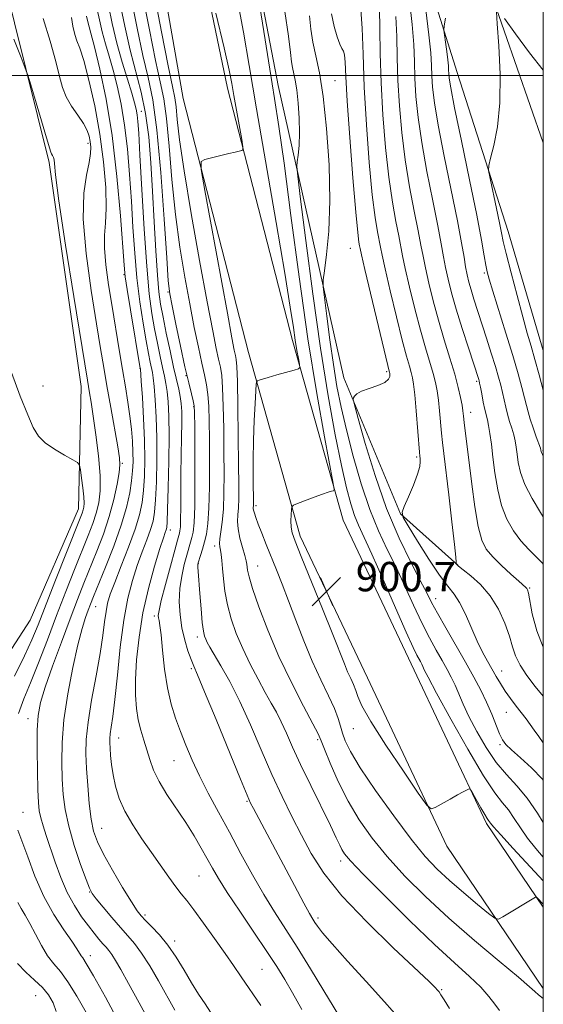
# Model space of a CAD drawing. Extents: x 2092300 to 2095200, y 312300 to 315200.
# Drawn here: x 2094858 to 2095000, y 312747 to 313015 of the extents above; entities that cross this region are included whole.
import ezdxf

# ---------------------------------------------------------------- set-up
doc = ezdxf.new("R2010")
doc.units = 0
doc.header["$MEASUREMENT"] = 0
for name, color, linetype, lineweight in [('32000', 7, 'Continuous', 0), ('DTM HARD BREAKLINE', 7, 'Continuous', 0), ('DTM SPOT ELEVATION', 2, 'Continuous', 13), ('INDEX CONTOUR', 41, 'Continuous', 13), ('INTERMEDIATE CONTOUR', 44, 'Continuous', 0), ('SPOT ELEVATION', 7, 'Continuous', 0)]:
    doc.layers.add(name, color=color, linetype=linetype, lineweight=lineweight)
doc.styles.add('Style-ITALICS', font='ITALICS.shx')

# ---------------------------------------------------------------- blocks, each defined once
blk = doc.blocks.new('SPOT')
at = {"layer": 'SPOT ELEVATION'}
for p, q in [((-3.91, -3.91), (3.82, 3.81)), ((-1.65, 3.77), (1.72, -3.93))]:
    blk.add_line(p, q, dxfattribs=at)

msp = doc.modelspace()

# ---------------------------------------------------------------- linework, layer by layer
at = {"layer": '32000', "flags": 128}
for points in [[(2092500, 312500), (2095000, 312500), (2095000, 315000), (2092500, 315000), (2092500, 312500)], [(2092500, 313000), (2095000, 313000)]]:
    msp.add_lwpolyline(points, dxfattribs=at)
at = {"layer": 'DTM HARD BREAKLINE'}
for points in [[(2094700.77, 313870.13, 908.15), (2094705.63, 313845.12, 908.6), (2094720.41, 313773.45, 909.91), (2094730.85, 313724.95, 911.27), (2094746.97, 313661.24, 914.56), (2094761.45, 313620.75, 916.94), (2094775.09, 313572.4, 916.14), (2094787.64, 313519.34, 912.34), (2094796.95, 313474.35, 909.23), (2094810.75, 313421.38, 906.5), (2094823.94, 313365.62, 903.44), (2094838.22, 313314.15, 901.51), (2094848.45, 313258.47, 899.07), (2094857.11, 313204.48, 896.75), (2094867.02, 313153.48, 896.13), (2094881.18, 313099.12, 896.18), (2094893.69, 313041.53, 895.96), (2094902.02, 312993.8, 895.5), (2094919.74, 312924.64, 897.54), (2094933.85, 312874.6, 900.49), (2094952.15, 312836.1, 901.12), (2094973.75, 312790.29, 899.7), (2095000, 312751.511, 896.444)], [(2094710.96, 313870.13, 908.19), (2094715.44, 313847.08, 908.6), (2094730.2, 313775.51, 909.91), (2094740.59, 313727.23, 911.27), (2094756.55, 313664.16, 914.56), (2094770.98, 313623.79, 916.94), (2094784.77, 313574.91, 916.14), (2094797.4, 313521.5, 912.34), (2094806.69, 313476.63, 909.23), (2094820.46, 313423.79, 906.5), (2094833.63, 313368.11, 903.44), (2094847.97, 313316.39, 901.51), (2094858.31, 313260.17, 899.07), (2094866.96, 313206.23, 896.75), (2094876.78, 313155.68, 896.13), (2094891.67, 313101.7, 896.18), (2094904.26, 313043.75, 895.96), (2094914.1, 312996.61, 895.5), (2094931.71, 312927.86, 897.54), (2094945.5, 312878.98, 900.49), (2094963.36, 312841.41, 901.12), (2094984.56, 312796.45, 899.7), (2095000, 312773.636, 897.756)], [(2094829.81, 312782.24, 869.64), (2094840.27, 312820.94, 871.39), (2094860.36, 312851.72, 872.73), (2094873.53, 312882.09, 873.28), (2094874.25, 312915.33, 875.22), (2094865.49, 312976.35, 875.69), (2094852.96, 313027.24, 876.33), (2094835.79, 313075.86, 877.9), (2094814.01, 313125.44, 876.52), (2094794.36, 313151.45, 874.12), (2094784.35, 313170.46, 872.87), (2094767.95, 313199.21, 874.07), (2094741.34, 313221.12, 874.35), (2094706.34, 313232.48, 873.65), (2094671.81, 313245.68, 873.24), (2094652.06, 313259.68, 874.35), (2094649.41, 313274.48, 875.18), (2094651.53, 313280.24, 875.32)], [(2095000, 312925.198, 921.017), (2094990.45, 312957.57, 920.66), (2094976.58, 313000.87, 919.01), (2094964.38, 313039.62, 915.71), (2094952.61, 313060.74, 910.94)], [(2095000, 312981.681, 920.839), (2094985.84, 313022.4, 919.92), (2094969.02, 313052.08, 914.97)], [(2094976.74, 312866.73, 910.07), (2094961.15, 312880.7, 907.99), (2094945.74, 312917.76, 905.63), (2094927.89, 312997.32, 900.6), (2094919.9, 313038.94, 900.09)]]:
    msp.add_polyline3d(points, dxfattribs=at)
at = {"layer": 'DTM SPOT ELEVATION'}
for p in [(2094943.33, 312998.59, 904.85), (2094890.6, 312990.28, 886.65), (2094876.11, 312981.55, 877.55), (2094947.47, 312953.02, 905.05), (2094885.86, 312945.79, 881.85), (2094983.91, 312946.29, 917.75), (2094897.85, 312941.05, 889.85), (2094890.25, 312920.29, 881.95), (2094902.78, 312918.3, 889.95), (2094957.41, 312919.41, 905.75), (2094863.82, 312915.46, 874.55), (2094981.87, 312916.8, 913.75), (2094904.83, 312909.91, 889.85), (2094980.27, 312908.34, 912.65), (2094965.58, 312896.17, 907.75), (2094999.88, 312897.94, 918.15), (2094885.4, 312894.45, 878.15), (2094921.81, 312882.9, 898.35), (2094898.52, 312876.35, 886.55), (2094910.53, 312871.95, 893.55), (2094906.1, 312867.15, 892.05), (2094922.25, 312866.55, 896.85), (2094996.29, 312860.54, 912.15), (2094970.74, 312857.63, 906.65), (2094878.22, 312855.48, 880.85), (2094894.16, 312852.91, 887.65), (2094905.87, 312847.14, 891.55), (2094904.25, 312838.57, 889.75), (2094988.65, 312837.94, 908.75), (2094989.91, 312826.64, 907.15), (2094859.81, 312824.93, 877.35), (2094948.31, 312822.2, 899.15), (2094884.43, 312819.68, 884.75), (2094938.59, 312819.23, 895.75), (2094988.25, 312817.88, 905.75), (2094899.53, 312813.48, 887.15), (2094919.37, 312802.41, 889.85), (2094858.44, 312799.42, 876.75), (2094879.85, 312795.11, 882.85), (2094944.89, 312786.2, 893.55), (2094906.34, 312782.12, 885.05), (2094876.59, 312777.77, 879.95), (2094891.63, 312771.54, 882.35), (2094938.66, 312770.71, 890.35), (2094899.64, 312764.45, 882.45), (2094876.74, 312760.46, 876.55), (2094923.46, 312756.73, 884.95), (2094972.38, 312751.23, 892.15), (2094861.83, 312749.59, 870.95)]:
    msp.add_point(p, dxfattribs=at)
at = {"layer": 'INDEX CONTOUR'}
for points in [[(2094920.829, 313031.454, 900), (2094923.943, 313011.964, 900), (2094925.583, 313001.793, 900), (2094926.886, 312993.794, 900), (2094928.068, 312986.14, 900), (2094929.467, 312976.138, 900), (2094931.329, 312961.953, 900), (2094933.556, 312945.194, 900), (2094935.959, 312928.326, 900), (2094938.338, 312913.506, 900), (2094940.441, 312901.655, 900), (2094942.84, 312888.957, 900), (2094943.067, 312887.305, 900), (2094942.878, 312887.01, 900), (2094942.401, 312886.875, 900), (2094941.49, 312886.585, 900), (2094939.933, 312886.045, 900), (2094937.661, 312885.215, 900), (2094933.125, 312883.52, 900), (2094931.984, 312883.053, 900), (2094931.546, 312882.618, 900), (2094931.437, 312881.843, 900), (2094931.358, 312880.479, 900), (2094931.308, 312878.767, 900), (2094931.361, 312877.072, 900), (2094931.638, 312875.512, 900), (2094932.434, 312873.226, 900), (2094934.092, 312869.109, 900), (2094939.894, 312854.856, 900), (2094942.709, 312847.876, 900), (2094945.874, 312839.857, 900), (2094946.761, 312837.706, 900), (2094947.592, 312835.884, 900), (2094948.364, 312834.218, 900), (2094948.998, 312832.653, 900), (2094949.556, 312830.994, 900), (2094950.657, 312828.484, 900), (2094953.063, 312824.223, 900), (2094957.172, 312817.784, 900), (2094961.946, 312810.625, 900), (2094965.983, 312804.673, 900), (2094968.29, 312801.392, 900), (2094969.489, 312800.382, 900), (2094970.608, 312800.778, 900), (2094974.619, 312803.053, 900), (2094976.687, 312804.204, 900), (2094978.184, 312805.009, 900), (2094979.137, 312805.496, 900), (2094979.686, 312805.762, 900), (2094979.993, 312805.841, 900), (2094980.297, 312805.525, 900), (2094980.858, 312804.543, 900), (2094983.016, 312800.665, 900), (2094984.063, 312798.838, 900), (2094984.736, 312797.741, 900), (2094985.109, 312797.209, 900), (2094985.63, 312796.532, 900), (2094986.484, 312795.513, 900), (2094988.449, 312793.312, 900), (2094991.818, 312789.643, 900), (2095000, 312780.83, 900)], [(2094887.89, 313020.737, 890), (2094889.449, 313012.945, 890), (2094891.04, 313005.509, 890), (2094892.457, 312999.496, 890), (2094893.705, 312993.435, 890), (2094894.839, 312985.22, 890), (2094895.894, 312973.624, 890), (2094896.811, 312960.944, 890), (2094897.507, 312950.357, 890), (2094897.958, 312944.092, 890), (2094898.367, 312940.576, 890), (2094898.993, 312937.285, 890), (2094900.013, 312932.334, 890), (2094901.262, 312926.38, 890), (2094902.494, 312920.716, 890), (2094903.503, 312916.376, 890), (2094904.253, 312913.365, 890), (2094904.751, 312911.427, 890), (2094905.015, 312910.119, 890), (2094905.122, 312908.232, 890), (2094905.161, 312904.366, 890), (2094905.199, 312897.71, 890), (2094905.21, 312889.804, 890), (2094905.148, 312882.779, 890), (2094904.977, 312878.244, 890), (2094904.716, 312875.734, 890), (2094904.393, 312874.262, 890), (2094904.028, 312872.965, 890), (2094903.013, 312869.502, 890), (2094902.306, 312866.899, 890), (2094901.609, 312863.78, 890), (2094901.106, 312860.346, 890), (2094900.948, 312856.78, 890), (2094901.138, 312853.191, 890), (2094901.646, 312849.668, 890), (2094902.417, 312846.326, 890), (2094903.303, 312843.372, 890), (2094904.133, 312841.04, 890), (2094904.856, 312839.271, 890), (2094905.907, 312836.851, 890), (2094907.843, 312832.276, 890), (2094910.963, 312824.705, 890), (2094917.587, 312808.478, 890), (2094919.393, 312804.099, 890), (2094920.346, 312801.94, 890), (2094921.106, 312800.458, 890), (2094932.272, 312779.508, 890), (2094934.822, 312774.76, 890), (2094936.41, 312771.876, 890), (2094937.274, 312770.392, 890), (2094937.827, 312769.508, 890), (2094938.509, 312768.471, 890), (2094939.875, 312766.693, 890), (2094942.504, 312763.631, 890), (2094946.72, 312758.986, 890), (2094951.815, 312753.434, 890), (2094956.821, 312747.895, 890), (2094960.941, 312743.15, 890)], [(2094955.438, 313018.218, 910), (2094955.525, 313012.769, 910), (2094955.617, 313005.971, 910), (2094955.855, 312998.038, 910), (2094956.346, 312989.285, 910), (2094957.065, 312980.433, 910), (2094957.948, 312972.305, 910), (2094958.924, 312965.57, 910), (2094959.868, 312960.289, 910), (2094960.644, 312956.373, 910), (2094961.689, 312950.964, 910), (2094962.431, 312947.497, 910), (2094963.596, 312942.447, 910), (2094965.041, 312936.5, 910), (2094966.543, 312930.69, 910), (2094967.908, 312925.85, 910), (2094969.984, 312918.936, 910), (2094970.64, 312916.45, 910), (2094971.1, 312914.169, 910), (2094971.449, 312911.691, 910), (2094971.755, 312908.748, 910), (2094972.299, 312902.696, 910), (2094972.559, 312900.155, 910), (2094972.909, 312897.151, 910), (2094974.247, 312885.912, 910), (2094975.109, 312878.525, 910), (2094975.805, 312872.371, 910), (2094976.164, 312868.89, 910), (2094976.265, 312867.536, 910), (2094976.247, 312867.27, 910), (2094976.227, 312867.217, 910), (2094976.236, 312867.17, 910), (2094976.282, 312867.091, 910), (2094976.426, 312866.909, 910), (2094976.944, 312866.438, 910), (2094978.164, 312865.463, 910), (2094980.276, 312863.806, 910), (2094982.908, 312861.446, 910), (2094985.548, 312858.4, 910), (2094987.772, 312854.764, 910), (2094989.506, 312850.944, 910), (2094990.764, 312847.423, 910), (2094991.628, 312844.537, 910), (2094992.452, 312842.032, 910), (2094993.66, 312839.508, 910), (2094995.536, 312836.678, 910), (2094997.812, 312833.723, 910), (2095000, 312831.035, 910)], [(2094987.268, 313017.332, 920), (2094987.437, 313014.127, 920), (2094987.868, 313008.076, 920), (2094988.219, 313000.397, 920), (2094988.167, 312992.613, 920), (2094987.509, 312986.013, 920), (2094986.528, 312980.937, 920), (2094985.628, 312977.489, 920), (2094985.14, 312975.552, 920), (2094985.113, 312974.121, 920), (2094985.524, 312971.971, 920), (2094987.244, 312963.855, 920), (2094988.067, 312959.902, 920), (2094988.611, 312957.208, 920), (2094989.115, 312954.863, 920), (2094989.915, 312951.531, 920), (2094991.234, 312946.327, 920), (2094992.843, 312940.15, 920), (2094994.399, 312934.348, 920), (2094995.65, 312929.901, 920), (2094996.698, 312926.314, 920), (2094997.735, 312922.723, 920), (2094998.887, 312918.545, 920), (2095000, 312914.38, 920)], [(2094871.639, 313015.852, 880), (2094872.012, 313013.44, 880), (2094872.477, 313011.228, 880), (2094873.055, 313009.5, 880), (2094873.837, 313007.481, 880), (2094874.928, 313004.128, 880), (2094876.367, 312998.712, 880), (2094877.932, 312991.751, 880), (2094879.336, 312984.078, 880), (2094880.34, 312976.48, 880), (2094880.912, 312969.572, 880), (2094881.069, 312963.928, 880), (2094880.877, 312959.851, 880), (2094880.598, 312956.573, 880), (2094880.543, 312953.056, 880), (2094880.94, 312948.504, 880), (2094881.696, 312943.075, 880), (2094882.64, 312937.164, 880), (2094884.575, 312925.321, 880), (2094885.473, 312919.955, 880), (2094886.279, 312915.249, 880), (2094886.969, 312911.095, 880), (2094887.522, 312907.311, 880), (2094887.922, 312903.758, 880), (2094888.182, 312900.466, 880), (2094888.323, 312897.512, 880), (2094888.355, 312894.904, 880), (2094888.25, 312892.391, 880), (2094887.969, 312889.655, 880), (2094887.454, 312886.406, 880), (2094886.559, 312882.448, 880), (2094885.121, 312877.611, 880), (2094883.083, 312871.919, 880), (2094880.838, 312866.171, 880), (2094877.591, 312858.174, 880), (2094876.78, 312856.141, 880), (2094876.141, 312854.479, 880), (2094875.406, 312852.454, 880), (2094874.484, 312849.492, 880), (2094873.329, 312845.063, 880), (2094871.951, 312838.895, 880), (2094870.59, 312831.75, 880), (2094869.542, 312824.652, 880), (2094869.025, 312818.422, 880), (2094868.932, 312813.084, 880), (2094869.078, 312808.463, 880), (2094869.342, 312804.33, 880), (2094869.861, 312800.242, 880), (2094870.839, 312795.702, 880), (2094872.367, 312790.466, 880), (2094874.093, 312785.288, 880), (2094875.556, 312781.173, 880), (2094876.461, 312778.783, 880), (2094877.194, 312777.396, 880), (2094878.309, 312775.947, 880), (2094880.192, 312773.648, 880), (2094882.546, 312770.83, 880), (2094884.904, 312768.106, 880), (2094886.924, 312765.883, 880), (2094888.761, 312763.766, 880), (2094890.696, 312761.154, 880), (2094892.924, 312757.637, 880), (2094895.307, 312753.551, 880), (2094899.762, 312745.578, 880)], [(2095000, 313001.45, 920), (2094996.261, 313006.207, 920), (2094992.437, 313011.375, 920), (2094989.426, 313015.563, 920)]]:
    msp.add_polyline3d(points, dxfattribs=at)
at = {"layer": 'INTERMEDIATE CONTOUR'}
for points in [[(2094892.397, 313031.391, 894), (2094896.143, 313011.886, 894), (2094897.942, 313002.687, 894), (2094899.091, 312997.041, 894), (2094899.712, 312993.911, 894), (2094900.061, 312991.46, 894), (2094900.403, 312988.006, 894), (2094901.027, 312982.512, 894), (2094902.233, 312974.097, 894), (2094904.18, 312962.469, 894), (2094906.47, 312949.682, 894), (2094908.566, 312938.376, 894), (2094910.053, 312930.563, 894), (2094911.012, 312925.746, 894), (2094911.643, 312922.798, 894), (2094912.118, 312920.632, 894), (2094912.481, 312918.32, 894), (2094912.743, 312914.974, 894), (2094912.917, 312909.989, 894), (2094913.027, 312903.903, 894), (2094913.097, 312897.539, 894), (2094913.137, 312891.606, 894), (2094913.103, 312886.359, 894), (2094912.934, 312881.94, 894), (2094912.606, 312878.449, 894), (2094912.23, 312875.817, 894), (2094911.95, 312873.934, 894), (2094911.875, 312872.657, 894), (2094911.961, 312871.711, 894), (2094912.127, 312870.79, 894), (2094912.307, 312869.612, 894), (2094912.496, 312868.006, 894), (2094912.702, 312865.825, 894), (2094912.955, 312862.982, 894), (2094913.356, 312859.621, 894), (2094914.024, 312855.945, 894), (2094915.058, 312852.12, 894), (2094916.461, 312848.159, 894), (2094918.212, 312844.038, 894), (2094920.255, 312839.793, 894), (2094922.383, 312835.702, 894), (2094924.353, 312832.104, 894), (2094925.988, 312829.203, 894), (2094927.38, 312826.684, 894), (2094928.69, 312824.097, 894), (2094930.086, 312821.033, 894), (2094931.771, 312817.229, 894), (2094933.955, 312812.465, 894), (2094936.719, 312806.727, 894), (2094942.077, 312795.86, 894), (2094943.672, 312792.537, 894), (2094944.601, 312790.551, 894), (2094945.21, 312789.304, 894), (2094945.938, 312788.148, 894), (2094947.57, 312786.231, 894), (2094950.981, 312782.648, 894), (2094956.665, 312776.893, 894), (2094963.593, 312770.027, 894), (2094970.357, 312763.509, 894), (2094975.824, 312758.472, 894), (2094979.953, 312754.749, 894), (2094982.982, 312751.85, 894), (2094985.158, 312749.368, 894), (2094986.77, 312747.238, 894), (2094988.121, 312745.479, 894)], [(2094877.961, 313020.861, 884), (2094879.195, 313015.183, 884), (2094879.969, 313011.933, 884), (2094880.866, 313008.675, 884), (2094881.865, 313005.274, 884), (2094882.939, 313001.513, 884), (2094884.048, 312997.196, 884), (2094885.118, 312992.222, 884), (2094886.062, 312986.508, 884), (2094886.817, 312980.038, 884), (2094887.412, 312973.053, 884), (2094887.899, 312965.854, 884), (2094888.337, 312958.706, 884), (2094888.814, 312951.705, 884), (2094889.422, 312944.91, 884), (2094890.218, 312938.433, 884), (2094891.094, 312932.61, 884), (2094891.905, 312927.834, 884), (2094892.537, 312924.373, 884), (2094893.003, 312922.009, 884), (2094893.622, 312919.154, 884), (2094893.864, 312917.694, 884), (2094894.118, 312915.391, 884), (2094894.409, 312911.774, 884), (2094894.676, 312906.994, 884), (2094894.838, 312901.36, 884), (2094894.839, 312895.257, 884), (2094894.708, 312889.38, 884), (2094894.497, 312884.502, 884), (2094894.231, 312881.131, 884), (2094893.819, 312878.717, 884), (2094893.141, 312876.445, 884), (2094892.123, 312873.66, 884), (2094890.866, 312870.343, 884), (2094889.513, 312866.633, 884), (2094888.191, 312862.567, 884), (2094886.957, 312857.776, 884), (2094885.848, 312851.789, 884), (2094884.894, 312844.439, 884), (2094884.087, 312836.769, 884), (2094883.414, 312830.127, 884), (2094882.863, 312825.527, 884), (2094882.442, 312822.655, 884), (2094882.161, 312820.866, 884), (2094882.025, 312819.562, 884), (2094882.01, 312818.35, 884), (2094882.088, 312816.886, 884), (2094882.243, 312814.902, 884), (2094882.508, 312812.441, 884), (2094882.933, 312809.621, 884), (2094883.582, 312806.544, 884), (2094884.595, 312803.243, 884), (2094886.129, 312799.732, 884), (2094888.265, 312796.044, 884), (2094890.791, 312792.279, 884), (2094893.42, 312788.551, 884), (2094898.109, 312781.812, 884), (2094899.968, 312779.221, 884), (2094901.479, 312777.283, 884), (2094902.988, 312775.429, 884), (2094904.927, 312772.934, 884), (2094907.571, 312769.322, 884), (2094910.564, 312765.112, 884), (2094913.392, 312761.073, 884), (2094915.706, 312757.734, 884), (2094917.812, 312754.661, 884), (2094923.123, 312746.847, 884)], [(2094884.78, 313019.879, 888), (2094886.102, 313013.475, 888), (2094887.589, 313006.919, 888), (2094890.561, 312995.456, 888), (2094891.756, 312989.722, 888), (2094892.608, 312983.353, 888), (2094893.203, 312976.273, 888), (2094893.676, 312968.501, 888), (2094894.134, 312960.222, 888), (2094894.584, 312952.288, 888), (2094895.006, 312945.714, 888), (2094895.404, 312941.147, 888), (2094895.868, 312937.741, 888), (2094896.514, 312934.281, 888), (2094897.408, 312929.89, 888), (2094898.427, 312925.057, 888), (2094899.398, 312920.612, 888), (2094900.774, 312914.634, 888), (2094901.191, 312912.602, 888), (2094901.458, 312910.722, 888), (2094901.596, 312908.533, 888), (2094901.623, 312905.55, 888), (2094901.566, 312901.456, 888), (2094901.47, 312896.601, 888), (2094901.385, 312891.501, 888), (2094901.347, 312886.644, 888), (2094901.333, 312882.421, 888), (2094901.305, 312879.192, 888), (2094901.234, 312877.188, 888), (2094901.124, 312876.096, 888), (2094900.989, 312875.472, 888), (2094900.438, 312873.523, 888), (2094899.699, 312870.863, 888), (2094898.507, 312866.503, 888), (2094897.154, 312861.457, 888), (2094896.028, 312857.081, 888), (2094895.419, 312854.391, 888), (2094895.237, 312853.044, 888), (2094895.299, 312852.355, 888), (2094895.452, 312851.654, 888), (2094895.676, 312850.319, 888), (2094895.982, 312847.738, 888), (2094896.388, 312843.56, 888), (2094896.941, 312838.452, 888), (2094897.694, 312833.339, 888), (2094898.685, 312828.934, 888), (2094899.88, 312825.089, 888), (2094901.23, 312821.447, 888), (2094902.711, 312817.694, 888), (2094904.405, 312813.699, 888), (2094906.421, 312809.375, 888), (2094908.833, 312804.655, 888), (2094911.584, 312799.533, 888), (2094914.583, 312794.021, 888), (2094917.731, 312788.195, 888), (2094920.899, 312782.401, 888), (2094923.952, 312777.049, 888), (2094926.824, 312772.366, 888), (2094932.98, 312762.785, 888), (2094936.683, 312756.818, 888), (2094940.317, 312750.839, 888), (2094945.61, 312742.049, 888)], [(2094891.001, 313021.594, 892), (2094892.796, 313012.416, 892), (2094894.491, 313004.098, 892), (2094895.774, 312998.268, 892), (2094896.708, 312993.673, 892), (2094897.45, 312988.34, 892), (2094898.148, 312980.815, 892), (2094898.919, 312971.728, 892), (2094899.87, 312962.227, 892), (2094901.069, 312953.28, 892), (2094902.419, 312945.129, 892), (2094903.78, 312937.831, 892), (2094905.033, 312931.449, 892), (2094906.137, 312926.063, 892), (2094907.069, 312921.757, 892), (2094907.811, 312918.504, 892), (2094908.367, 312915.842, 892), (2094908.747, 312913.201, 892), (2094908.966, 312910.054, 892), (2094909.075, 312906.068, 892), (2094909.129, 312900.953, 892), (2094909.167, 312894.654, 892), (2094909.149, 312888.049, 892), (2094909.017, 312882.251, 892), (2094908.728, 312878.082, 892), (2094908.308, 312875.219, 892), (2094907.798, 312873.051, 892), (2094907.247, 312871.099, 892), (2094906.729, 312869.404, 892), (2094906.097, 312867.411, 892), (2094906.006, 312867.025, 892), (2094905.994, 312866.723, 892), (2094906.017, 312866.207, 892), (2094906.093, 312865.035, 892), (2094906.522, 312859.066, 892), (2094906.853, 312854.853, 892), (2094907.194, 312851.154, 892), (2094907.506, 312848.765, 892), (2094907.809, 312847.416, 892), (2094908.137, 312846.57, 892), (2094908.556, 312845.718, 892), (2094909.253, 312844.46, 892), (2094912.286, 312839.299, 892), (2094914.657, 312835.04, 892), (2094917.377, 312829.66, 892), (2094920.275, 312823.278, 892), (2094923.231, 312816.428, 892), (2094926.137, 312809.744, 892), (2094928.911, 312803.721, 892), (2094931.574, 312798.28, 892), (2094934.174, 312793.2, 892), (2094936.873, 312788.217, 892), (2094940.303, 312782.899, 892), (2094945.21, 312776.772, 892), (2094951.934, 312769.66, 892), (2094959.184, 312762.576, 892), (2094968.898, 312753.388, 892), (2094970.58, 312751.749, 892), (2094971.223, 312751.071, 892), (2094971.631, 312750.582, 892), (2094972.159, 312749.816, 892), (2094973.046, 312748.378, 892), (2094974.434, 312746.059, 892)], [(2094916.98, 313019.499, 898), (2094918.418, 313011.825, 898), (2094919.979, 313002.746, 898), (2094921.972, 312990.967, 898), (2094927.312, 312959.985, 898), (2094929.652, 312946.242, 898), (2094931.153, 312937.007, 898), (2094931.994, 312931.448, 898), (2094932.505, 312927.947, 898), (2094932.949, 312925.176, 898), (2094933.343, 312922.96, 898), (2094933.635, 312921.413, 898), (2094933.731, 312920.569, 898), (2094933.353, 312920.147, 898), (2094932.176, 312919.785, 898), (2094927.472, 312918.51, 898), (2094925.138, 312917.859, 898), (2094923.572, 312917.397, 898), (2094922.687, 312917.111, 898), (2094922.243, 312916.951, 898), (2094922.024, 312916.773, 898), (2094921.901, 312916.056, 898), (2094921.769, 312914.187, 898), (2094921.556, 312910.745, 898), (2094921.311, 312906.088, 898), (2094921.119, 312900.765, 898), (2094921.04, 312895.341, 898), (2094921.044, 312890.418, 898), (2094921.108, 312883.272, 898), (2094921.096, 312882.823, 898), (2094921.075, 312882.524, 898), (2094921.083, 312882.188, 898), (2094921.164, 312881.699, 898), (2094921.367, 312880.934, 898), (2094921.763, 312879.731, 898), (2094922.426, 312877.922, 898), (2094923.401, 312875.405, 898), (2094924.619, 312872.344, 898), (2094927.411, 312865.426, 898), (2094928.96, 312861.535, 898), (2094930.698, 312857.032, 898), (2094932.676, 312851.775, 898), (2094934.846, 312846.126, 898), (2094937.137, 312840.574, 898), (2094939.447, 312835.543, 898), (2094941.552, 312831.208, 898), (2094943.195, 312827.681, 898), (2094944.214, 312824.999, 898), (2094944.823, 312822.884, 898), (2094945.328, 312820.981, 898), (2094946.071, 312818.884, 898), (2094947.527, 312815.978, 898), (2094950.204, 312811.597, 898), (2094954.367, 312805.418, 898), (2094959.295, 312798.478, 898), (2094964.023, 312792.157, 898), (2094967.85, 312787.469, 898), (2094971.134, 312783.974, 898), (2094974.499, 312780.864, 898), (2094978.34, 312777.561, 898), (2094982.131, 312774.402, 898), (2094985.12, 312771.952, 898), (2094986.821, 312770.644, 898), (2094987.826, 312770.394, 898), (2094988.997, 312770.99, 898), (2094997.836, 312776.371, 898), (2094998.008, 312776.447, 898), (2094998.158, 312776.383, 898), (2094998.413, 312776.123, 898), (2095000, 312774.419, 898)], [(2094963.615, 313020.377, 914), (2094964.338, 313013.896, 914), (2094964.729, 313008.488, 914), (2094964.906, 313003.832, 914), (2094965.056, 312999.295, 914), (2094965.355, 312994.308, 914), (2094965.933, 312988.546, 914), (2094966.91, 312981.747, 914), (2094968.326, 312973.891, 914), (2094969.904, 312965.936, 914), (2094971.289, 312959.082, 914), (2094972.223, 312954.183, 914), (2094972.845, 312950.706, 914), (2094973.39, 312947.771, 914), (2094974.072, 312944.61, 914), (2094975.004, 312940.896, 914), (2094976.277, 312936.413, 914), (2094977.908, 312931.146, 914), (2094979.609, 312925.878, 914), (2094982.438, 312917.244, 914), (2094982.541, 312916.88, 914), (2094982.671, 312916.298, 914), (2094982.893, 312915.178, 914), (2094983.247, 312913.336, 914), (2094983.679, 312911.144, 914), (2094984.11, 312909.114, 914), (2094984.807, 312906.29, 914), (2094985.126, 312904.748, 914), (2094985.47, 312902.586, 914), (2094985.859, 312899.712, 914), (2094986.308, 312896.105, 914), (2094986.852, 312891.83, 914), (2094987.592, 312887.286, 914), (2094988.647, 312882.955, 914), (2094990.101, 312879.219, 914), (2094991.888, 312876.055, 914), (2094993.905, 312873.34, 914), (2094996.029, 312870.975, 914), (2094998.04, 312868.964, 914), (2094999.698, 312867.339, 914), (2095000, 312867.004, 914)], [(2094881.663, 313019.042, 886), (2094882.703, 313014.163, 886), (2094883.962, 313008.867, 886), (2094885.398, 313003.668, 886), (2094886.821, 312998.986, 886), (2094888.004, 312995.223, 886), (2094888.781, 312992.625, 886), (2094889.229, 312990.837, 886), (2094889.487, 312989.355, 886), (2094889.684, 312987.547, 886), (2094889.91, 312984.29, 886), (2094890.246, 312978.335, 886), (2094890.75, 312969.036, 886), (2094891.381, 312958.162, 886), (2094892.071, 312948.085, 886), (2094892.768, 312940.612, 886), (2094893.476, 312935.279, 886), (2094894.21, 312931.057, 886), (2094894.973, 312927.132, 886), (2094895.715, 312923.533, 886), (2094896.374, 312920.505, 886), (2094896.903, 312918.171, 886), (2094897.319, 312916.164, 886), (2094897.655, 312913.997, 886), (2094897.932, 312911.193, 886), (2094898.123, 312907.322, 886), (2094898.188, 312901.966, 886), (2094898.108, 312895.043, 886), (2094897.94, 312887.826, 886), (2094897.761, 312881.925, 886), (2094897.627, 312878.512, 886), (2094897.51, 312877.002, 886), (2094897.36, 312876.37, 886), (2094897.107, 312875.658, 886), (2094896.6, 312874.163, 886), (2094895.67, 312871.244, 886), (2094894.236, 312866.494, 886), (2094892.576, 312860.416, 886), (2094891.059, 312853.746, 886), (2094889.978, 312847.148, 886), (2094889.328, 312841.012, 886), (2094889.029, 312835.658, 886), (2094889.011, 312831.304, 886), (2094889.252, 312827.745, 886), (2094889.743, 312824.677, 886), (2094890.455, 312821.834, 886), (2094891.292, 312819.115, 886), (2094892.138, 312816.462, 886), (2094892.949, 312813.799, 886), (2094893.95, 312810.979, 886), (2094895.437, 312807.838, 886), (2094897.59, 312804.277, 886), (2094902.704, 312796.655, 886), (2094904.966, 312793.045, 886), (2094906.891, 312789.742, 886), (2094909.938, 312784.228, 886), (2094911.593, 312781.401, 886), (2094913.978, 312777.647, 886), (2094917.381, 312772.56, 886), (2094921.244, 312766.875, 886), (2094924.8, 312761.613, 886), (2094927.495, 312757.487, 886), (2094929.642, 312753.985, 886), (2094931.774, 312750.289, 886), (2094934.323, 312745.808, 886)], [(2094910.881, 313016.994, 896), (2094913.132, 313007.545, 896), (2094914.512, 313001.504, 896), (2094915.263, 312997.816, 896), (2094915.826, 312994.617, 896), (2094917.922, 312982.58, 896), (2094918.252, 312980.59, 896), (2094918.253, 312979.825, 896), (2094917.927, 312979.628, 896), (2094917.255, 312979.449, 896), (2094916.137, 312979.163, 896), (2094914.451, 312978.748, 896), (2094907.883, 312977.203, 896), (2094906.869, 312976.652, 896), (2094906.864, 312974.446, 896), (2094907.862, 312968.695, 896), (2094914.015, 312935.318, 896), (2094915.27, 312928.61, 896), (2094915.911, 312925.295, 896), (2094916.218, 312923.838, 896), (2094916.426, 312922.76, 896), (2094916.595, 312920.798, 896), (2094916.738, 312916.747, 896), (2094916.868, 312909.924, 896), (2094916.979, 312901.739, 896), (2094917.065, 312894.126, 896), (2094917.113, 312888.586, 896), (2094917.105, 312884.892, 896), (2094917.015, 312882.381, 896), (2094916.854, 312880.442, 896), (2094916.765, 312878.647, 896), (2094916.925, 312876.615, 896), (2094917.441, 312874.117, 896), (2094918.136, 312871.517, 896), (2094918.767, 312869.326, 896), (2094919.147, 312867.911, 896), (2094919.324, 312867.04, 896), (2094919.518, 312865.375, 896), (2094919.918, 312863.599, 896), (2094920.879, 312860.402, 896), (2094922.609, 312855.391, 896), (2094925.048, 312849.01, 896), (2094928.067, 312841.913, 896), (2094931.462, 312834.781, 896), (2094934.722, 312828.4, 896), (2094937.263, 312823.586, 896), (2094938.712, 312820.78, 896), (2094939.55, 312818.934, 896), (2094940.471, 312816.626, 896), (2094942.029, 312812.8, 896), (2094944.213, 312807.845, 896), (2094946.873, 312802.513, 896), (2094949.905, 312797.394, 896), (2094953.402, 312792.431, 896), (2094957.502, 312787.403, 896), (2094962.327, 312782.124, 896), (2094967.92, 312776.545, 896), (2094974.308, 312770.651, 896), (2094981.32, 312764.559, 896), (2094988.013, 312758.932, 896), (2094993.248, 312754.564, 896), (2094996.25, 312751.986, 896), (2094997.707, 312750.67, 896), (2094998.674, 312749.824, 896), (2095000, 312748.801, 896)], [(2094929.667, 313017.436, 902), (2094930.624, 313010.714, 902), (2094931.199, 313006.316, 902), (2094931.506, 313003.779, 902), (2094931.748, 313002.167, 902), (2094932.489, 312998.731, 902), (2094932.917, 312996.087, 902), (2094933.303, 312992.502, 902), (2094933.578, 312988.411, 902), (2094933.672, 312984.408, 902), (2094933.548, 312981.002, 902), (2094933.3, 312978.355, 902), (2094933.057, 312976.544, 902), (2094932.958, 312975.255, 902), (2094933.191, 312972.615, 902), (2094933.956, 312966.362, 902), (2094935.376, 312955.066, 902), (2094937.267, 312940.629, 902), (2094939.368, 312925.786, 902), (2094941.445, 312912.816, 902), (2094943.375, 312902.173, 902), (2094945.063, 312893.851, 902), (2094946.447, 312887.755, 902), (2094947.603, 312883.407, 902), (2094948.644, 312880.237, 902), (2094949.721, 312877.587, 902), (2094953.322, 312869.717, 902), (2094956.385, 312862.799, 902), (2094959.764, 312855.083, 902), (2094962.684, 312848.453, 902), (2094964.562, 312844.327, 902), (2094965.589, 312842.229, 902), (2094966.557, 312840.482, 902), (2094966.905, 312839.819, 902), (2094967.218, 312839.161, 902), (2094967.62, 312838.269, 902), (2094968.645, 312836.224, 902), (2094970.927, 312831.934, 902), (2094974.806, 312824.852, 902), (2094979.449, 312816.606, 902), (2094983.73, 312809.371, 902), (2094986.794, 312804.748, 902), (2094988.878, 312802.069, 902), (2094990.49, 312800.093, 902), (2094992.07, 312797.818, 902), (2094993.782, 312795.195, 902), (2094995.721, 312792.413, 902), (2094997.941, 312789.634, 902), (2095000, 312787.295, 902)], [(2094942.363, 313016.845, 906), (2094943.063, 313013.348, 906), (2094943.865, 313010.521, 906), (2094944.623, 313008.531, 906), (2094945.218, 313007.41, 906), (2094945.639, 313006.656, 906), (2094945.9, 313005.63, 906), (2094946.045, 313003.639, 906), (2094946.224, 312999.772, 906), (2094946.615, 312993.062, 906), (2094947.327, 312983.16, 906), (2094948.195, 312972.183, 906), (2094948.987, 312962.863, 906), (2094949.522, 312957.248, 906), (2094949.831, 312954.643, 906), (2094949.998, 312953.663, 906), (2094950.144, 312952.949, 906), (2094950.534, 312951.222, 906), (2094951.472, 312947.222, 906), (2094956.703, 312925.288, 906), (2094958.189, 312919.224, 906), (2094958.222, 312919.01, 906), (2094958.26, 312918.645, 906), (2094958.251, 312918.066, 906), (2094957.902, 312917.326, 906), (2094956.861, 312916.503, 906), (2094954.94, 312915.67, 906), (2094952.625, 312914.853, 906), (2094950.566, 312914.07, 906), (2094949.264, 312913.347, 906), (2094948.607, 312912.734, 906), (2094948.33, 312912.29, 906), (2094948.262, 312911.855, 906), (2094948.599, 312910.397, 906), (2094949.63, 312906.665, 906), (2094951.554, 312899.885, 906), (2094954.215, 312891.177, 906), (2094957.37, 312882.135, 906), (2094960.744, 312874.117, 906), (2094963.939, 312867.54, 906), (2094966.529, 312862.583, 906), (2094968.265, 312859.22, 906), (2094969.605, 312856.599, 906), (2094971.184, 312853.661, 906), (2094973.455, 312849.643, 906), (2094978.81, 312840.324, 906), (2094981.081, 312836.28, 906), (2094982.97, 312832.73, 906), (2094984.578, 312829.41, 906), (2094985.985, 312826.157, 906), (2094988.123, 312820.82, 906), (2094988.868, 312819.221, 906), (2094989.787, 312817.964, 906), (2094991.337, 312816.471, 906), (2094993.804, 312814.304, 906), (2094996.795, 312811.57, 906), (2094999.746, 312808.512, 906), (2095000, 312808.188, 906)], [(2094950.371, 313017.873, 908), (2094950.728, 313012.916, 908), (2094950.938, 313005.799, 908), (2094951.248, 312996.855, 908), (2094951.841, 312986.609, 908), (2094952.63, 312976.356, 908), (2094953.468, 312967.584, 908), (2094954.223, 312961.409, 908), (2094954.849, 312957.466, 908), (2094955.664, 312953.258, 908), (2094956.112, 312951.093, 908), (2094956.951, 312947.359, 908), (2094958.356, 312941.372, 908), (2094960.044, 312934.349, 908), (2094961.623, 312927.989, 908), (2094962.783, 312923.592, 908), (2094963.559, 312920.875, 908), (2094964.067, 312919.159, 908), (2094964.421, 312917.761, 908), (2094964.708, 312915.98, 908), (2094965.013, 312913.111, 908), (2094965.388, 312908.781, 908), (2094966.288, 312897.492, 908), (2094966.386, 312896.389, 908), (2094966.455, 312895.773, 908), (2094966.509, 312894.954, 908), (2094966.365, 312893.601, 908), (2094965.793, 312891.473, 908), (2094964.671, 312888.5, 908), (2094963.315, 312885.309, 908), (2094962.151, 312882.694, 908), (2094961.573, 312881.124, 908), (2094961.846, 312879.751, 908), (2094963.206, 312877.398, 908), (2094965.724, 312873.306, 908), (2094968.827, 312868.389, 908), (2094971.778, 312863.978, 908), (2094974.024, 312861.014, 908), (2094975.727, 312858.887, 908), (2094977.235, 312856.595, 908), (2094978.817, 312853.41, 908), (2094982.032, 312846.086, 908), (2094983.486, 312843.078, 908), (2094984.811, 312840.605, 908), (2094987.162, 312836.448, 908), (2094988.316, 312834.48, 908), (2094989.599, 312832.478, 908), (2094991.075, 312830.402, 908), (2094992.625, 312828.356, 908), (2094995.327, 312824.863, 908), (2094996.44, 312823.37, 908), (2094997.548, 312821.817, 908), (2094998.751, 312820.079, 908), (2095000, 312818.335, 908)], [(2094968.026, 313017.932, 916), (2094968.885, 313011.066, 916), (2094969.359, 313006.149, 916), (2094969.553, 313002.737, 916), (2094969.656, 312999.924, 916), (2094969.859, 312996.82, 916), (2094970.367, 312992.603, 916), (2094971.391, 312986.468, 916), (2094973.027, 312978.052, 916), (2094976.612, 312960.436, 916), (2094977.743, 312954.491, 916), (2094978.423, 312950.577, 916), (2094978.87, 312947.909, 916), (2094979.28, 312945.781, 916), (2094979.749, 312943.807, 916), (2094980.348, 312941.681, 916), (2094981.135, 312939.141, 916), (2094984.561, 312928.53, 916), (2094985.856, 312924.446, 916), (2094986.985, 312920.799, 916), (2094987.826, 312917.947, 916), (2094988.433, 312915.7, 916), (2094988.904, 312913.731, 916), (2094989.765, 312909.788, 916), (2094990.261, 312907.81, 916), (2094990.842, 312905.865, 916), (2094991.438, 312903.991, 916), (2094991.957, 312902.226, 916), (2094992.332, 312900.572, 916), (2094992.606, 312898.886, 916), (2094992.849, 312896.99, 916), (2094993.166, 312894.719, 916), (2094993.794, 312891.977, 916), (2094995.005, 312888.681, 916), (2094996.942, 312884.866, 916), (2094999.237, 312881.038, 916), (2095000, 312879.898, 916)], [(2094863.856, 313015.557, 878), (2094865.789, 313009.379, 878), (2094867.345, 313003.814, 878), (2094868.356, 312999.708, 878), (2094869.136, 312996.72, 878), (2094870.125, 312994.216, 878), (2094871.616, 312991.701, 878), (2094873.332, 312989.223, 878), (2094874.85, 312986.971, 878), (2094875.848, 312985.08, 878), (2094876.406, 312983.471, 878), (2094876.703, 312982.014, 878), (2094876.864, 312980.546, 878), (2094876.812, 312978.768, 878), (2094876.413, 312976.35, 878), (2094875.646, 312972.923, 878), (2094874.929, 312967.963, 878), (2094874.794, 312960.912, 878), (2094875.592, 312951.609, 878), (2094876.974, 312941.505, 878), (2094878.41, 312932.446, 878), (2094879.502, 312925.746, 878), (2094880.363, 312920.564, 878), (2094881.231, 312915.523, 878), (2094882.269, 312909.668, 878), (2094884.202, 312898.921, 878), (2094884.694, 312895.966, 878), (2094884.803, 312894.058, 878), (2094884.564, 312891.974, 878), (2094884.003, 312888.772, 878), (2094883.108, 312884.618, 878), (2094881.861, 312879.96, 878), (2094880.274, 312875.192, 878), (2094878.494, 312870.504, 878), (2094874.999, 312861.802, 878), (2094873.253, 312857.356, 878), (2094871.248, 312852.124, 878), (2094868.882, 312845.812, 878), (2094866.479, 312839.241, 878), (2094864.473, 312833.507, 878), (2094863.19, 312829.322, 878), (2094862.526, 312825.844, 878), (2094862.27, 312821.844, 878), (2094862.236, 312816.507, 878), (2094862.326, 312810.664, 878), (2094862.467, 312805.558, 878), (2094862.614, 312802.095, 878), (2094862.835, 312799.822, 878), (2094863.223, 312797.949, 878), (2094863.857, 312795.797, 878), (2094864.736, 312793.137, 878), (2094867.161, 312785.923, 878), (2094868.693, 312781.697, 878), (2094870.441, 312777.621, 878), (2094872.379, 312774.058, 878), (2094874.362, 312771.049, 878), (2094876.213, 312768.555, 878), (2094877.789, 312766.533, 878), (2094879.09, 312764.933, 878), (2094880.149, 312763.7, 878), (2094881.014, 312762.747, 878), (2094881.792, 312761.85, 878), (2094882.606, 312760.752, 878), (2094883.601, 312759.165, 878), (2094885.015, 312756.689, 878), (2094887.107, 312752.891, 878), (2094890.009, 312747.591, 878), (2094893.332, 312741.601, 878)], [(2094875.687, 313016.203, 882), (2094875.976, 313014.998, 882), (2094876.909, 313011.562, 882), (2094877.873, 313007.803, 882), (2094879.316, 313001.768, 882), (2094881.008, 312993.606, 882), (2094882.638, 312983.661, 882), (2094883.951, 312972.529, 882), (2094884.915, 312961.815, 882), (2094885.924, 312948.375, 882), (2094886.247, 312945.248, 882), (2094886.774, 312941.734, 882), (2094887.668, 312936.254, 882), (2094890.326, 312920.293, 882), (2094890.341, 312920.137, 882), (2094890.582, 312916.785, 882), (2094890.886, 312912.355, 882), (2094891.228, 312906.666, 882), (2094891.488, 312900.755, 882), (2094891.57, 312895.471, 882), (2094891.475, 312890.934, 882), (2094891.233, 312887.079, 882), (2094890.835, 312883.749, 882), (2094890.127, 312880.431, 882), (2094888.922, 312876.52, 882), (2094887.14, 312871.662, 882), (2094885.131, 312866.524, 882), (2094883.355, 312862.021, 882), (2094882.16, 312858.799, 882), (2094881.447, 312856.41, 882), (2094881.005, 312854.133, 882), (2094880.63, 312851.32, 882), (2094880.15, 312847.613, 882), (2094879.4, 312842.728, 882), (2094878.299, 312836.598, 882), (2094877.093, 312830.024, 882), (2094876.112, 312824.027, 882), (2094875.606, 312819.319, 882), (2094875.512, 312815.377, 882), (2094875.689, 312811.367, 882), (2094876.014, 312806.718, 882), (2094876.449, 312801.888, 882), (2094876.976, 312797.598, 882), (2094877.628, 312794.302, 882), (2094878.643, 312791.404, 882), (2094880.314, 312788.045, 882), (2094882.772, 312783.679, 882), (2094885.519, 312779.025, 882), (2094887.895, 312775.116, 882), (2094889.448, 312772.681, 882), (2094890.533, 312771.242, 882), (2094891.709, 312770.013, 882), (2094893.405, 312768.344, 882), (2094895.514, 312766.109, 882), (2094897.798, 312763.314, 882), (2094900.054, 312760.017, 882), (2094902.223, 312756.492, 882), (2094904.282, 312753.065, 882), (2094906.202, 312750.005, 882), (2094907.948, 312747.353, 882), (2094909.477, 312745.095, 882)], [(2094936.357, 313016.286, 904), (2094936.726, 313012.647, 904), (2094937.259, 313009.091, 904), (2094938.067, 313005.375, 904), (2094939.06, 313000.747, 904), (2094940.098, 312994.326, 904), (2094941.035, 312985.619, 904), (2094941.704, 312975.683, 904), (2094941.933, 312965.962, 904), (2094941.631, 312957.69, 904), (2094941.029, 312951.262, 904), (2094940.438, 312946.864, 904), (2094940.117, 312944.38, 904), (2094940.12, 312942.492, 904), (2094940.449, 312939.584, 904), (2094941.086, 312934.512, 904), (2094941.935, 312928.029, 904), (2094942.879, 312921.364, 904), (2094943.847, 312915.412, 904), (2094944.963, 312909.738, 904), (2094946.399, 312903.571, 904), (2094948.268, 312896.421, 904), (2094950.46, 312888.901, 904), (2094952.807, 312881.903, 904), (2094955.173, 312876.064, 904), (2094957.542, 312871.02, 904), (2094959.926, 312866.15, 904), (2094962.325, 312861.01, 904), (2094964.685, 312855.841, 904), (2094966.934, 312851.057, 904), (2094969.008, 312846.985, 904), (2094970.868, 312843.595, 904), (2094972.478, 312840.769, 904), (2094973.822, 312838.372, 904), (2094974.963, 312836.205, 904), (2094975.985, 312834.049, 904), (2094978.18, 312828.919, 904), (2094979.765, 312825.522, 904), (2094981.896, 312821.422, 904), (2094984.438, 312817.069, 904), (2094987.186, 312813.044, 904), (2094989.973, 312809.726, 904), (2094992.778, 312806.691, 904), (2094995.616, 312803.316, 904), (2094998.443, 312799.226, 904), (2095000, 312796.675, 904)], [(2094959.888, 313016.057, 912), (2094960.127, 313010.629, 912), (2094960.261, 313004.901, 912), (2094960.455, 312998.667, 912), (2094960.851, 312991.797, 912), (2094961.499, 312984.49, 912), (2094962.429, 312977.026, 912), (2094963.625, 312969.73, 912), (2094964.886, 312963.113, 912), (2094965.966, 312957.727, 912), (2094966.703, 312953.874, 912), (2094967.267, 312950.835, 912), (2094967.911, 312947.634, 912), (2094968.836, 312943.523, 912), (2094970.038, 312938.65, 912), (2094971.463, 312933.391, 912), (2094973.033, 312928.108, 912), (2094974.576, 312923.114, 912), (2094975.901, 312918.713, 912), (2094976.86, 312915.139, 912), (2094977.492, 312912.358, 912), (2094977.884, 312910.271, 912), (2094978.123, 312908.716, 912), (2094978.297, 312907.29, 912), (2094978.5, 312905.53, 912), (2094980.557, 312888.801, 912), (2094981.392, 312882.577, 912), (2094982.29, 312877.228, 912), (2094983.253, 312873.578, 912), (2094984.485, 312871.12, 912), (2094986.241, 312869.02, 912), (2094988.633, 312866.659, 912), (2094991.206, 312864.283, 912), (2094993.365, 312862.357, 912), (2094995.282, 312860.667, 912), (2094995.534, 312860.395, 912), (2094995.709, 312860.043, 912), (2094995.94, 312859.107, 912), (2094996.988, 312853.508, 912), (2094998.218, 312848.851, 912), (2095000, 312844.451, 912)], [(2094973.381, 313015.65, 918), (2094973.013, 313013.536, 918), (2094972.934, 313012.361, 918), (2094973.077, 313011.121, 918), (2094973.368, 313009.081, 918), (2094973.71, 313006.595, 918), (2094973.998, 313004.291, 918), (2094974.157, 313002.641, 918), (2094974.222, 313001.497, 918), (2094974.257, 313000.553, 918), (2094974.363, 312999.331, 918), (2094974.801, 312996.659, 918), (2094975.872, 312991.189, 918), (2094977.727, 312982.219, 918), (2094979.933, 312971.637, 918), (2094981.908, 312961.974, 918), (2094983.21, 312955.194, 918), (2094983.945, 312950.973, 918), (2094984.359, 312948.418, 918), (2094984.703, 312946.616, 918), (2094985.243, 312944.573, 918), (2094986.252, 312941.279, 918), (2094989.846, 312929.853, 918), (2094991.716, 312923.778, 918), (2094993.166, 312918.844, 918), (2094994.202, 312915.081, 918), (2094994.915, 312912.284, 918), (2094995.41, 312910.206, 918), (2094995.85, 312908.431, 918), (2094996.411, 312906.505, 918), (2094997.203, 312904.137, 918), (2094998.07, 312901.693, 918), (2094999.194, 312898.558, 918), (2094999.353, 312898.06, 918), (2094999.422, 312897.699, 918), (2094999.539, 312897.391, 918), (2094999.823, 312896.846, 918), (2095000, 312896.545, 918)], [(2094855.888, 313009.932, 876), (2094857.882, 313004.92, 876), (2094859.005, 313002.03, 876), (2094859.682, 313000.092, 876), (2094860.496, 312997.447, 876), (2094863.449, 312987.665, 876), (2094864.816, 312983.085, 876), (2094865.964, 312979.173, 876), (2094866.177, 312978.668, 876), (2094866.453, 312978.22, 876), (2094866.741, 312977.691, 876), (2094866.923, 312977.076, 876), (2094866.973, 312976.043, 876), (2094867.237, 312972.967, 876), (2094868.156, 312965.896, 876), (2094869.982, 312953.864, 876), (2094872.218, 312939.828, 876), (2094875.919, 312917.08, 876), (2094876.518, 312913.616, 876), (2094876.941, 312911.073, 876), (2094877.523, 312907.331, 876), (2094878.262, 312902.201, 876), (2094878.971, 312896.456, 876), (2094879.418, 312891.11, 876), (2094879.426, 312886.925, 876), (2094879.032, 312883.67, 876), (2094878.331, 312880.863, 876), (2094877.385, 312878.036, 876), (2094876.14, 312874.783, 876), (2094872.453, 312865.551, 876), (2094870.085, 312859.54, 876), (2094867.566, 312853.037, 876), (2094865.048, 312846.423, 876), (2094862.646, 312840.156, 876), (2094860.47, 312834.716, 876), (2094858.621, 312830.348, 876), (2094857.183, 312826.374, 876)], [(2094855.295, 312919.156, 874), (2094857.66, 312912.78, 874), (2094859.68, 312907.676, 874), (2094861.199, 312904.185, 874), (2094862.605, 312901.862, 874), (2094864.42, 312900.061, 874), (2094866.962, 312898.287, 874), (2094869.725, 312896.647, 874), (2094872.001, 312895.396, 874), (2094873.274, 312894.649, 874), (2094873.804, 312893.943, 874), (2094874.045, 312892.675, 874), (2094874.355, 312890.456, 874), (2094874.705, 312887.769, 874), (2094874.97, 312885.312, 874), (2094875.056, 312883.617, 874), (2094874.982, 312882.539, 874), (2094874.801, 312881.765, 874), (2094874.496, 312880.88, 874), (2094873.787, 312879.062, 874), (2094867.089, 312862.19, 874), (2094862.509, 312850.526, 874), (2094860.822, 312846.448, 874), (2094858.803, 312842.07, 874), (2094856.07, 312836.514, 874)], [(2094856.998, 312794.647, 876), (2094858.128, 312791.736, 876), (2094859.686, 312787.357, 876), (2094861.671, 312782.051, 876), (2094864.073, 312776.59, 876), (2094866.808, 312771.65, 876), (2094869.499, 312767.514, 876), (2094871.694, 312764.372, 876), (2094873.071, 312762.322, 876), (2094874.231, 312760.439, 876), (2094874.672, 312759.823, 876), (2094875.615, 312758.347, 876), (2094877.579, 312754.966, 876), (2094880.815, 312749.134, 876), (2094884.533, 312742.302, 876)], [(2094857.013, 312774.895, 874), (2094857.924, 312773.239, 874), (2094859.003, 312771.452, 874), (2094860.285, 312769.204, 874), (2094861.785, 312766.312, 874), (2094863.426, 312763.181, 874), (2094865.109, 312760.361, 874), (2094866.781, 312758.185, 874), (2094868.57, 312756.104, 874), (2094870.652, 312753.352, 874), (2094873.097, 312749.437, 874), (2094875.555, 312744.967, 874)], [(2094856.899, 312758.324, 872), (2094859.16, 312755.966, 872), (2094861.558, 312753.789, 872), (2094863.726, 312751.739, 872), (2094865.379, 312749.741, 872), (2094866.577, 312747.632, 872), (2094867.466, 312745.228, 872)]]:
    msp.add_polyline3d(points, dxfattribs=at)

# ---------------------------------------------------------------- block references
at = {"layer": 'SPOT ELEVATION'}
msp.add_blockref('SPOT', (2094940.974, 312859.612, 900.735), dxfattribs=at)

# ---------------------------------------------------------------- texts
at = {"layer": 'SPOT ELEVATION', "style": 'Style-ITALICS'}
msp.add_text('900.7', height=8, dxfattribs=at).set_placement((2094948.974, 312859.612, 900.735))

doc.saveas('drawing.dxf')
